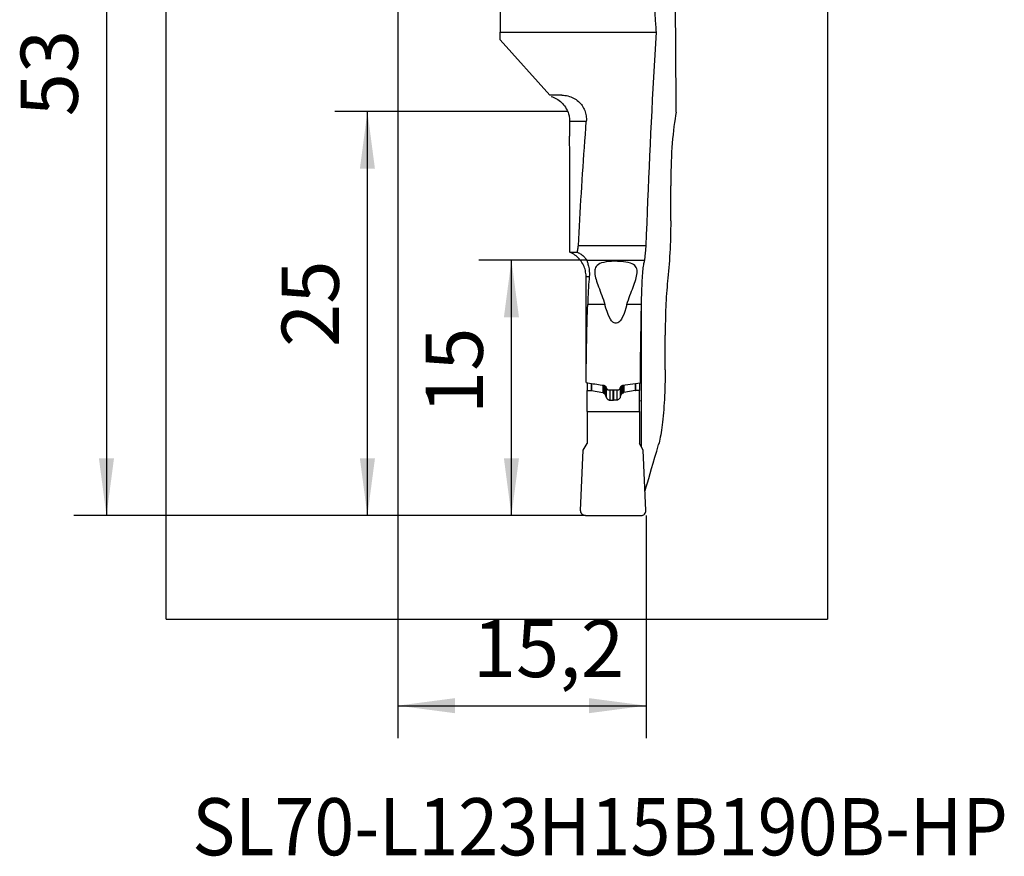
# Model space of a CAD drawing. Extents: x -31 to 37, y -74 to 28.
# Drawn here: x -23 to 37, y -74 to -23 of the extents above; entities that cross this region are included whole.
import ezdxf
from ezdxf.enums import TextEntityAlignment as Align

# ---------------------------------------------------------------- set-up
doc = ezdxf.new("R2010")
doc.units = 0
doc.header["$MEASUREMENT"] = 0
doc.layers.get('0').update_dxf_attribs({"linetype": 'CONTINUOUS'})
for name, color, linetype in [('1', 4, 'CONTINUOUS'), ('2L', 7, 'CONTINUOUS'), ('SK6', 5, 'CONTINUOUS')]:
    doc.layers.add(name, color=color, linetype=linetype)
doc.styles.add('SANDVIK_STYLE', font='simplex.shx', dxfattribs={"height": 3})
doc.styles.get("Standard").update_dxf_attribs({"font": 'simplex.shx'})
doc.dimstyles.new('SANDVIK_DIM', dxfattribs={"dimscale": 0, "dimtxt": 4.5, "dimasz": 4.57, "dimexe": 5, "dimexo": 0, "dimgap": 2.3, "dimtad": 1, "dimdsep": 46, "dimtxsty": 'SANDVIK_STYLE', "dimcen": 0.09, "dimclrd": 256, "dimclre": 256, "dimclrt": 256, "dimadec": 0, "dimazin": 0, "dimtfac": 1, "dimtofl": 0, "dimtmove": 2, "dimatfit": 3, "dimfxl": 1, "dimtolj": 1, "dimtzin": 0, "dimarcsym": 0})

# ---------------------------------------------------------------- blocks, each defined once
blk = doc.blocks.new('*D0')
for p, q in [((0, 0), (0, -66.641696)), ((15.213396, -53), (15.213396, -66.641696)), ((0, -64.641696), (15.213396, -64.641696))]:
    blk.add_line(p, q)
for points in [[(0, -64.641696), (3.5, -64.180913), (3.5, -65.10248)], [(15.213396, -64.641696), (11.713396, -65.10248), (11.713396, -64.180913)]]:
    blk.add_solid(points)
blk.add_text('15,2', height=3.5).set_placement((4.588722, -62.891696))
blk = doc.blocks.new('*D1')
for p, q in [((-11.304677, 0), (-19.83117, 0)), ((-17.83117, 0), (-17.83117, -53)), ((11.500012, -53), (-19.83117, -53))]:
    blk.add_line(p, q)
for points in [[(-17.83117, 0), (-17.370386, -3.5), (-18.291954, -3.5)], [(-17.83117, -53), (-18.291954, -49.5), (-17.370386, -49.5)]]:
    blk.add_solid(points)
blk.add_text('53', height=3.5, rotation=90).set_placement((-19.58117, -28.544737))
blk = doc.blocks.new('*D3')
for p, q in [((11.581903, -37.345914), (4.964198, -37.345914)), ((6.964198, -53), (6.964198, -37.345914)), ((11.500012, -53), (4.964198, -53))]:
    blk.add_line(p, q)
for points in [[(6.964198, -37.345914), (7.424982, -40.845914), (6.503415, -40.845914)], [(6.964198, -53), (6.503415, -49.5), (7.424982, -49.5)]]:
    blk.add_solid(points)
blk.add_text('15', height=3.5, rotation=90).set_placement((5.214198, -46.780194))
blk = doc.blocks.new('*D4')
for p, q in [((10.409217, -28.25), (-3.853419, -28.25)), ((-1.853419, -53), (-1.853419, -28.25)), ((11.500012, -53), (-3.853419, -53))]:
    blk.add_line(p, q)
for points in [[(-1.853419, -28.25), (-1.392635, -31.75), (-2.314203, -31.75)], [(-1.853419, -53), (-2.314203, -49.5), (-1.392635, -49.5)]]:
    blk.add_solid(points)
blk.add_text('25', height=3.5, rotation=90).set_placement((-3.603419, -42.669737))

msp = doc.modelspace()

# ---------------------------------------------------------------- linework, layer by layer
at = {"layer": '1'}
for p, q in [((-14.174981, -59.35), (-14.174981, 28.26624)), ((26.314156, 28.26624), (26.314156, -59.35)), ((6.27, -21.26822), (6.27, -23.392994)), ((6.27, -23.857415), (6.27, -23.392994)), ((6.27, -23.392994), (15.838, -23.392994)), ((9.324697, -27.25), (6.27, -23.857415)), ((10.051275, -27.25), (9.324697, -27.25)), ((10.525984, -28.85), (10.525984, -29.765979)), ((11.547764, -28.85), (10.525984, -28.85)), ((16.714735, -34.951854), (16.714735, -32.8)), ((15.214216, -36.46719), (11.061528, -36.46719)), ((11.581903, -37.345914), (15.131021, -37.345914)), ((11.531774, -38.35), (11.727442, -38.35)), ((12.68354, -40.077702), (11.632032, -40.077702)), ((14.92544, -40.077702), (14.03646, -40.077702)), ((14.923939, -40.15), (14.924225, -40.15)), ((14.924225, -42.95), (14.924225, -40.15)), ((16.377451, -44.060606), (16.377451, -41.940416)), ((14.876373, -43.034946), (14.924179, -43.03523)), ((14.924225, -42.95), (14.877437, -42.95)), ((11.600012, -44.865419), (11.600012, -45.334518)), ((11.841263, -44.901678), (11.841263, -45.334518)), ((11.858628, -44.90427), (11.858628, -45.336037)), ((12.550078, -45.007869), (12.550078, -45.457959)), ((12.594347, -45.014611), (12.594347, -45.477691)), ((12.686124, -45.045123), (12.686124, -45.549523)), ((12.716926, -45.590119), (12.716926, -45.072756)), ((12.772279, -45.184766), (12.772279, -45.748945)), ((13.627744, -45.184684), (13.627744, -45.748945)), ((13.683097, -45.590119), (13.683097, -45.07204)), ((13.713899, -45.044965), (13.713899, -45.549523)), ((13.805677, -45.014611), (13.805677, -45.477691)), ((13.849946, -45.007869), (13.849946, -45.457959)), ((14.541396, -44.90427), (14.541396, -45.336037)), ((14.558761, -44.901678), (14.558761, -45.334518)), ((14.800012, -44.865419), (14.800012, -45.334518)), ((11.600012, -46.63), (11.600012, -45.334518)), ((11.600012, -45.334518), (11.841263, -45.334518)), ((11.858628, -45.336037), (12.550078, -45.457959)), ((12.594347, -45.477691), (12.686124, -45.549523)), ((12.925, -45.295281), (13.475, -45.295281)), ((12.989276, -45.295202), (12.989276, -45.928946)), ((13.180012, -45.295259), (13.180012, -45.937861)), ((13.220012, -45.295259), (13.220012, -45.937861)), ((13.410747, -45.295202), (13.410747, -45.928946)), ((13.805677, -45.477691), (13.713899, -45.549523)), ((14.541396, -45.336037), (13.849946, -45.457959)), ((14.800012, -45.334518), (14.558761, -45.334518)), ((14.800012, -46.63), (14.800012, -45.334518)), ((13.180012, -45.937861), (13.220012, -45.937861)), ((14.799995, -45.958556), (14.921057, -45.958916)), ((14.921057, -48.796124), (14.921057, -45.958916)), ((11.600012, -46.63), (14.800012, -46.63)), ((11.600012, -46.63), (11.600012, -48.58649)), ((14.800012, -46.63), (14.800012, -48.58649)), ((11.361271, -49), (11.600012, -48.58649)), ((15.038752, -49), (14.800012, -48.58649)), ((11.200297, -52.686914), (11.361271, -49)), ((15.199726, -52.686914), (15.038752, -49)), ((11.500012, -53), (14.900012, -53)), ((-14.174981, -59.35), (26.314156, -59.35))]:
    msp.add_line(p, q, dxfattribs=at)
for points in [[(17.051556, -28.281229, 0), (17.04921, -27.898062, 0), (17.046866, -27.514889, 0), (17.044523, -27.13171, 0), (17.042181, -26.748525, 0), (17.039841, -26.365333, 0), (17.037501, -25.982135, 0), (17.035163, -25.598931, 0), (17.032826, -25.215721, 0), (17.03049, -24.832505, 0), (17.028156, -24.449282, 0), (17.025823, -24.066053, 0), (17.023491, -23.682818, 0), (17.02116, -23.299577, 0), (17.018831, -22.91633, 0), (17.016502, -22.533076, 0), (17.014176, -22.149816, 0), (17.01185, -21.76655, 0), (17.009525, -21.383278, 0), (17.007202, -21, 0)], [(15.838, -23.392994, 0), (15.830481, -23.281208, 0), (15.822991, -23.169417, 0), (15.815529, -23.057619, 0), (15.808096, -22.945816, 0), (15.800691, -22.834008, 0), (15.793315, -22.722193, 0), (15.785968, -22.610373, 0), (15.778649, -22.498547, 0), (15.771359, -22.386716, 0), (15.764097, -22.274879, 0), (15.756864, -22.163037, 0), (15.74966, -22.051189, 0), (15.742485, -21.939335, 0), (15.735338, -21.827476, 0), (15.728219, -21.715612, 0), (15.72113, -21.603742, 0), (15.714069, -21.491866, 0), (15.707037, -21.379986, 0), (15.700033, -21.268099, 0)], [(15.214216, -36.46719, 0), (15.239456, -35.777782, 0), (15.265541, -35.088494, 0), (15.29247, -34.399332, 0), (15.320242, -33.710299, 0), (15.348859, -33.021399, 0), (15.37832, -32.332636, 0), (15.408624, -31.644014, 0), (15.439771, -30.955537, 0), (15.471762, -30.267209, 0), (15.504595, -29.579034, 0), (15.538272, -28.891015, 0), (15.572791, -28.203158, 0), (15.608152, -27.515465, 0), (15.644356, -26.827942, 0), (15.681402, -26.140591, 0), (15.719289, -25.453416, 0), (15.758018, -24.766423, 0), (15.797589, -24.079614, 0), (15.838, -23.392994, 0)], [(9.386491, -27.31863, 0), (9.476477, -27.348767, 0), (9.564382, -27.384085, 0), (9.649728, -27.424308, 0), (9.732053, -27.469164, 0), (9.811336, -27.518532, 0), (9.887688, -27.572497, 0), (9.961134, -27.631158, 0), (10.031558, -27.694487, 0), (10.098137, -27.761835, 0), (10.160737, -27.833199, 0), (10.219362, -27.908704, 0), (10.274022, -27.988575, 0), (10.324281, -28.072563, 0), (10.369403, -28.159756, 0), (10.409217, -28.25, 0)], [(10.051275, -27.25, 0), (10.144447, -27.252664, 0), (10.237692, -27.260749, 0), (10.330818, -27.274386, 0), (10.422335, -27.293406, 0), (10.511696, -27.317644, 0), (10.598936, -27.347079, 0), (10.684056, -27.381702, 0), (10.767041, -27.421558, 0), (10.846859, -27.466156, 0), (10.922784, -27.514988, 0), (10.994911, -27.567944, 0), (11.063296, -27.624961, 0), (11.12794, -27.686014, 0), (11.188332, -27.750529, 0), (11.243953, -27.817745, 0), (11.294951, -27.887591, 0), (11.341419, -27.960015, 0), (11.383445, -28.03498, 0), (11.420891, -28.112124, 0), (11.453449, -28.190557, 0), (11.481234, -28.270137, 0), (11.504391, -28.35091, 0), (11.522975, -28.43281, 0), (11.536992, -28.515652, 0), (11.546449, -28.599172, 0), (11.551355, -28.682779, 0), (11.551771, -28.766389, 0), (11.547764, -28.85, 0)], [(10.409217, -28.25, 0), (10.433531, -28.314012, 0), (10.455076, -28.378981, 0), (10.473823, -28.444806, 0), (10.489741, -28.511389, 0), (10.502797, -28.578612, 0), (10.512948, -28.646264, 0), (10.520193, -28.714161, 0), (10.524537, -28.78213, 0), (10.525984, -28.85, 0)], [(17.051556, -28.281229, 0), (17.013957, -28.486243, 0), (16.978545, -28.700937, 0), (16.945275, -28.925309, 0), (16.914102, -29.159358, 0), (16.884989, -29.40312, 0), (16.857937, -29.656796, 0), (16.833183, -29.918023, 0), (16.810853, -30.184832, 0), (16.790878, -30.457135, 0), (16.773205, -30.734889, 0), (16.757827, -31.018144, 0), (16.74474, -31.306955, 0), (16.733945, -31.601259, 0), (16.725531, -31.898443, 0), (16.719529, -32.197355, 0), (16.715932, -32.497904, 0), (16.714735, -32.8, 0)], [(11.061528, -36.46719, 0), (11.083281, -36.065387, 0), (11.105461, -35.663673, 0), (11.128067, -35.262051, 0), (11.151101, -34.860523, 0), (11.174562, -34.45909, 0), (11.198449, -34.057754, 0), (11.222763, -33.656517, 0), (11.247504, -33.25538, 0), (11.27267, -32.854345, 0), (11.298263, -32.453414, 0), (11.324283, -32.052589, 0), (11.350728, -31.651871, 0), (11.377599, -31.251262, 0), (11.404896, -30.850764, 0), (11.432619, -30.450379, 0), (11.460767, -30.050108, 0), (11.489341, -29.649954, 0), (11.51834, -29.249917, 0), (11.547764, -28.85, 0)], [(10.530384, -30.809213, 0), (10.530181, -30.709346, 0), (10.52993, -30.610466, 0), (10.529634, -30.512568, 0), (10.529296, -30.415646, 0), (10.528917, -30.319695, 0), (10.528501, -30.224709, 0), (10.52805, -30.130697, 0), (10.527569, -30.037669, 0), (10.52706, -29.945684, 0), (10.52653, -29.855021, 0), (10.525984, -29.765979, 0)], [(10.5351, -33.215899, 0), (10.534829, -33.089203, 0), (10.534562, -32.96251, 0), (10.534297, -32.835819, 0), (10.534034, -32.709132, 0), (10.533773, -32.582449, 0), (10.533515, -32.455768, 0), (10.53326, -32.329091, 0), (10.533007, -32.202417, 0), (10.532756, -32.075746, 0), (10.532508, -31.949078, 0), (10.532262, -31.822413, 0), (10.532019, -31.695752, 0), (10.531778, -31.569094, 0), (10.53154, -31.442439, 0), (10.531304, -31.315787, 0), (10.53107, -31.189139, 0), (10.530839, -31.062494, 0), (10.530611, -30.935852, 0), (10.530384, -30.809213, 0)], [(10.534942, -36.866821, 0), (10.535068, -36.23523, 0), (10.535195, -35.603644, 0), (10.535323, -34.972056, 0), (10.535451, -34.340455, 0), (10.535579, -33.708835, 0)], [(10.535579, -33.708835, 0), (10.535582, -33.638177, 0), (10.53556, -33.567599, 0), (10.535515, -33.4971, 0), (10.535446, -33.426681, 0), (10.535354, -33.356341, 0), (10.535238, -33.28608, 0), (10.5351, -33.215899, 0)], [(16.714735, -34.951854, 0), (16.713914, -35.20142, 0), (16.711467, -35.449238, 0), (16.707417, -35.695328, 0), (16.701786, -35.93971, 0), (16.69459, -36.182395, 0), (16.685832, -36.423371, 0), (16.67551, -36.662629, 0), (16.663626, -36.90014, 0), (16.650225, -37.134962, 0), (16.635436, -37.365202, 0), (16.619303, -37.590704, 0), (16.601856, -37.811556, 0), (16.583115, -38.027764, 0), (16.563097, -38.2393, 0), (16.541817, -38.446135, 0)], [(11.002931, -36.868729, 0), (11.005931, -36.84759, 0), (11.008941, -36.826451, 0), (11.01196, -36.805313, 0), (11.014989, -36.784175, 0), (11.018027, -36.763038, 0), (11.021074, -36.741902, 0), (11.02413, -36.720766, 0), (11.027195, -36.699631, 0), (11.03027, -36.678497, 0), (11.033354, -36.657363, 0), (11.036448, -36.63623, 0), (11.03955, -36.615098, 0), (11.042662, -36.593966, 0), (11.045783, -36.572835, 0), (11.048913, -36.551704, 0), (11.052053, -36.530575, 0), (11.055202, -36.509446, 0), (11.05836, -36.488317, 0), (11.061528, -36.46719, 0)], [(15.131021, -37.345914, 0), (15.135131, -37.299653, 0), (15.139271, -37.253393, 0), (15.143442, -37.207135, 0), (15.147641, -37.160878, 0), (15.151871, -37.114623, 0), (15.156131, -37.068368, 0), (15.16042, -37.022115, 0), (15.164739, -36.975864, 0), (15.169088, -36.929614, 0), (15.173467, -36.883365, 0), (15.177875, -36.837118, 0), (15.182313, -36.790872, 0), (15.186781, -36.744627, 0), (15.191279, -36.698384, 0), (15.195807, -36.652142, 0), (15.200365, -36.605902, 0), (15.204952, -36.559663, 0), (15.209569, -36.513426, 0), (15.214216, -36.46719, 0)], [(10.534942, -36.866821, 0), (10.561547, -36.866929, 0), (10.601498, -36.867091, 0), (10.654838, -36.867308, 0), (10.721608, -36.86758, 0), (10.801851, -36.867907, 0), (10.895611, -36.86829, 0), (11.002931, -36.868729, 0)], [(11.531774, -38.35, 0), (11.529245, -38.259578, 0), (11.521575, -38.169086, 0), (11.508704, -38.07864, 0), (11.490797, -37.989454, 0), (11.467992, -37.901902, 0), (11.440377, -37.816016, 0), (11.40795, -37.731772, 0), (11.370675, -37.649183, 0), (11.328646, -37.568596, 0), (11.282246, -37.490693, 0), (11.231854, -37.416027, 0), (11.177507, -37.344531, 0), (11.119182, -37.276156, 0), (11.056806, -37.210888, 0), (10.990689, -37.149085, 0), (10.92153, -37.091391, 0), (10.84965, -37.037997, 0), (10.775042, -36.988827, 0), (10.69768, -36.94385, 0), (10.617553, -36.90311, 0), (10.534942, -36.866821, 0)], [(11.002931, -36.868729, 0), (11.064912, -36.897257, 0), (11.12323, -36.927642, 0), (11.178203, -36.959723, 0), (11.230132, -36.993345, 0), (11.279217, -37.028409, 0), (11.32563, -37.064828, 0), (11.369523, -37.102507, 0), (11.410912, -37.14127, 0), (11.449797, -37.180912, 0), (11.486196, -37.221236, 0), (11.520254, -37.262187, 0), (11.552118, -37.303756, 0), (11.581903, -37.345914, 0)], [(11.581903, -37.345914, 0), (11.585597, -37.372361, 0), (11.593242, -37.404787, 0), (11.604195, -37.443222, 0), (11.617813, -37.487692, 0), (11.63335, -37.538099, 0), (11.649984, -37.594169, 0), (11.666966, -37.655812, 0), (11.683583, -37.723023, 0), (11.69913, -37.795801, 0), (11.712874, -37.874189, 0), (11.724081, -37.958235, 0), (11.731998, -38.048041, 0), (11.735781, -38.143551, 0), (11.734554, -38.244348, 0), (11.727442, -38.35, 0)], [(14.92544, -40.077702, 0), (14.93011, -39.866718, 0), (14.935189, -39.66298, 0), (14.940699, -39.466433, 0), (14.946663, -39.277024, 0), (14.953105, -39.094699, 0), (14.96005, -38.919432, 0), (14.967531, -38.751312, 0), (14.975584, -38.590443, 0), (14.984195, -38.437766, 0), (14.993315, -38.294525, 0), (15.00296, -38.160611, 0), (15.013149, -38.035903, 0), (15.023907, -37.920428, 0), (15.035256, -37.814231, 0), (15.047221, -37.717353, 0), (15.059826, -37.629846, 0), (15.073045, -37.552171, 0), (15.086769, -37.485038, 0), (15.101002, -37.428332, 0), (15.115749, -37.381967, 0), (15.131021, -37.345914, 0)], [(14.03646, -40.077702, 0), (14.07929, -39.929986, 0), (14.125385, -39.786486, 0), (14.173639, -39.646903, 0), (14.22295, -39.510936, 0), (14.272452, -39.378369, 0), (14.321543, -39.249094, 0), (14.369615, -39.123008, 0), (14.416066, -39.000008, 0), (14.460369, -38.880035, 0), (14.501965, -38.763069, 0), (14.540281, -38.649092, 0), (14.574696, -38.538239, 0), (14.604345, -38.431265, 0), (14.628465, -38.32835, 0), (14.646317, -38.229582, 0), (14.65712, -38.134953, 0), (14.659843, -38.044665, 0), (14.653409, -37.95958, 0), (14.636786, -37.880151, 0), (14.60882, -37.806316, 0), (14.56794, -37.738023, 0), (14.512133, -37.67523, 0), (14.440292, -37.6189, 0), (14.351509, -37.569697, 0), (14.243881, -37.527368, 0), (14.118375, -37.492521, 0), (13.97479, -37.464908, 0), (13.815177, -37.444415, 0), (13.643801, -37.430914, 0), (13.462313, -37.423979, 0), (13.278808, -37.423614, 0), (13.096714, -37.429783, 0), (12.92305, -37.442623, 0), (12.761249, -37.46243, 0), (12.615689, -37.489365, 0), (12.487513, -37.523672, 0), (12.378365, -37.565172, 0), (12.287115, -37.614102, 0), (12.213906, -37.669586, 0), (12.156895, -37.731539, 0), (12.114236, -37.80017, 0), (12.084822, -37.874685, 0), (12.067269, -37.954229, 0), (12.060162, -38.038806, 0), (12.062359, -38.12843, 0), (12.072727, -38.223092, 0), (12.090279, -38.322143, 0), (12.114048, -38.42483, 0), (12.143189, -38.531013, 0), (12.177017, -38.640735, 0), (12.214904, -38.753999, 0), (12.256305, -38.870842, 0), (12.300681, -38.991302, 0), (12.347502, -39.115444, 0), (12.396149, -39.243133, 0), (12.445835, -39.373905, 0), (12.49588, -39.50777, 0), (12.54563, -39.644849, 0), (12.594227, -39.785338, 0), (12.640566, -39.929526, 0), (12.68354, -40.077702, 0)], [(11.530706, -44.505989, 0), (11.530761, -44.182008, 0), (11.530816, -43.858024, 0), (11.530871, -43.534038, 0), (11.530927, -43.21005, 0), (11.530982, -42.886061, 0), (11.531038, -42.562069, 0), (11.531094, -42.238076, 0), (11.531149, -41.91408, 0), (11.531205, -41.590083, 0), (11.531262, -41.266083, 0), (11.531318, -40.942082, 0), (11.531374, -40.618079, 0), (11.531431, -40.294073, 0), (11.531488, -39.970066, 0), (11.531545, -39.646057, 0), (11.531602, -39.322045, 0), (11.531659, -38.998032, 0), (11.531716, -38.674017, 0), (11.531774, -38.35, 0)], [(11.727442, -38.35, 0), (11.713239, -38.508127, 0), (11.70007, -38.674878, 0), (11.687872, -38.850142, 0), (11.676584, -39.033808, 0), (11.666146, -39.225769, 0), (11.65651, -39.426027, 0), (11.647638, -39.634692, 0), (11.639492, -39.851879, 0), (11.632032, -40.077702, 0)], [(16.541817, -38.446135, 0), (16.523181, -38.627394, 0), (16.505574, -38.813693, 0), (16.489087, -39.003987, 0), (16.473785, -39.197239, 0), (16.45964, -39.393402, 0), (16.446628, -39.592454, 0), (16.434739, -39.794394, 0), (16.423959, -39.999221, 0), (16.414277, -40.206938, 0), (16.405693, -40.41757, 0), (16.398214, -40.631139, 0), (16.391863, -40.847097, 0), (16.386672, -41.06419, 0), (16.382639, -41.282002, 0), (16.379757, -41.500642, 0), (16.378028, -41.720112, 0), (16.377451, -41.940416, 0)], [(11.532942, -44.855473, 0), (11.535723, -44.603909, 0), (11.538775, -44.352353, 0), (11.542098, -44.100805, 0), (11.545691, -43.849266, 0), (11.549554, -43.597736, 0), (11.553688, -43.346216, 0), (11.558092, -43.094707, 0), (11.562767, -42.84321, 0), (11.567712, -42.591725, 0), (11.572927, -42.340253, 0), (11.578413, -42.088795, 0), (11.584169, -41.837351, 0), (11.590196, -41.585922, 0), (11.596493, -41.334509, 0), (11.60306, -41.083112, 0), (11.609898, -40.831732, 0), (11.617006, -40.58037, 0), (11.624384, -40.329026, 0), (11.632032, -40.077702, 0)], [(14.03646, -40.077702, 0), (13.971422, -40.301304, 0), (13.904355, -40.50197, 0), (13.835482, -40.679035, 0), (13.765032, -40.83191, 0), (13.693238, -40.960088, 0), (13.620339, -41.063145, 0), (13.546576, -41.140739, 0), (13.472194, -41.192611, 0), (13.397439, -41.218591, 0), (13.322561, -41.218591, 0), (13.247806, -41.192611, 0), (13.173424, -41.140739, 0), (13.099661, -41.063145, 0), (13.026762, -40.960088, 0), (12.954968, -40.83191, 0), (12.884518, -40.679035, 0), (12.815645, -40.50197, 0), (12.748578, -40.301304, 0), (12.68354, -40.077702, 0)], [(14.858708, -44.856732, 0), (14.860581, -44.605158, 0), (14.862636, -44.353587, 0), (14.864873, -44.10202, 0), (14.867292, -43.850457, 0), (14.869893, -43.598898, 0), (14.872676, -43.347344, 0), (14.875642, -43.095794, 0), (14.87879, -42.84425, 0), (14.88212, -42.592712, 0), (14.885632, -42.341179, 0), (14.889327, -42.089653, 0), (14.893203, -41.838133, 0), (14.897262, -41.58662, 0), (14.901503, -41.335114, 0), (14.905926, -41.083615, 0), (14.910531, -40.832125, 0), (14.915319, -40.580642, 0), (14.920288, -40.329168, 0), (14.92544, -40.077702, 0)], [(14.921057, -45.958916, 0), (14.92122, -45.805027, 0), (14.921383, -45.65114, 0), (14.921546, -45.497254, 0), (14.921709, -45.343369, 0), (14.921872, -45.189485, 0), (14.922036, -45.035602, 0), (14.9222, -44.88172, 0), (14.922363, -44.72784, 0), (14.922528, -44.573961, 0), (14.922692, -44.420082, 0), (14.922856, -44.266205, 0), (14.923021, -44.112329, 0), (14.923186, -43.958455, 0), (14.923351, -43.804581, 0), (14.923516, -43.650709, 0), (14.923682, -43.496837, 0), (14.923847, -43.342967, 0), (14.924013, -43.189098, 0), (14.924179, -43.03523, 0)], [(14.924179, -43.03523, 0), (14.924191, -43.023059, 0), (14.924201, -43.010885, 0), (14.92421, -42.99871, 0), (14.924216, -42.986533, 0), (14.924221, -42.974355, 0), (14.924224, -42.962178, 0), (14.924225, -42.95, 0)], [(11.532942, -44.855473, 0), (11.532552, -44.829902, 0), (11.532199, -44.802723, 0), (11.531883, -44.773937, 0), (11.531602, -44.743554, 0), (11.531359, -44.711909, 0), (11.531156, -44.679363, 0), (11.53099, -44.645906, 0), (11.530862, -44.611666, 0), (11.530771, -44.576817, 0), (11.53072, -44.541533, 0), (11.530706, -44.505989, 0)], [(16.377451, -44.060606, 0), (16.376658, -44.294225, 0), (16.374295, -44.525982, 0), (16.370389, -44.755902, 0), (16.36496, -44.984007, 0), (16.358017, -45.210292, 0), (16.349559, -45.434747, 0), (16.33958, -45.657449, 0), (16.328145, -45.876982, 0), (16.315381, -46.091335, 0), (16.301338, -46.300427, 0), (16.286049, -46.504307, 0), (16.269535, -46.702981, 0), (16.251819, -46.896447, 0), (16.232912, -47.084652, 0), (16.212884, -47.266933, 0), (16.191968, -47.441467, 0), (16.170258, -47.60788, 0), (16.147779, -47.766325, 0), (16.124557, -47.916861, 0), (16.100606, -48.059555, 0), (16.075965, -48.194196, 0), (16.050686, -48.320495, 0), (16.024945, -48.437632, 0), (15.998851, -48.545194, 0), (15.972423, -48.643181, 0)], [(11.532942, -44.855473, 0), (11.641719, -44.871864, 0), (11.7505, -44.888233, 0), (11.859286, -44.904582, 0), (11.968075, -44.920912, 0), (12.076869, -44.937226, 0), (12.185665, -44.953525, 0), (12.294464, -44.969811, 0), (12.403265, -44.986087, 0), (12.512069, -45.002351, 0), (12.620875, -45.018606, 0)], [(12.620875, -45.018606, 0), (12.637993, -45.022056, 0), (12.654425, -45.027147, 0), (12.669991, -45.033786, 0), (12.684509, -45.041877, 0), (12.697801, -45.051328, 0), (12.709711, -45.062025, 0), (12.720101, -45.073827, 0), (12.728836, -45.086589, 0), (12.735781, -45.100169, 0)], [(12.735781, -45.100169, 0), (12.742671, -45.116161, 0), (12.749562, -45.132151, 0), (12.756455, -45.148142, 0), (12.763351, -45.164132, 0), (12.770248, -45.180121, 0), (12.777146, -45.19611, 0), (12.784046, -45.212098, 0)], [(12.784046, -45.212098, 0), (12.792303, -45.227799, 0), (12.80295, -45.242339, 0), (12.815792, -45.255518, 0), (12.830636, -45.267137, 0), (12.847274, -45.276986, 0), (12.865361, -45.284836, 0), (12.884561, -45.29057, 0), (12.904549, -45.294086, 0), (12.925, -45.295281, 0)], [(13.475, -45.295281, 0), (13.495416, -45.294099, 0), (13.515331, -45.290614, 0), (13.534454, -45.284919, 0), (13.552499, -45.277105, 0), (13.569158, -45.267275, 0), (13.58406, -45.255632, 0), (13.596969, -45.242407, 0), (13.607672, -45.227821, 0), (13.615954, -45.212098, 0)], [(13.615954, -45.212098, 0), (13.622854, -45.196109, 0), (13.629753, -45.180121, 0), (13.636649, -45.164131, 0), (13.643545, -45.148142, 0), (13.650438, -45.132151, 0), (13.657329, -45.11616, 0), (13.664219, -45.100169, 0)], [(13.664219, -45.100169, 0), (13.671165, -45.086584, 0), (13.679897, -45.073823, 0), (13.690284, -45.062026, 0), (13.702196, -45.05133, 0), (13.715496, -45.041873, 0), (13.730011, -45.03378, 0), (13.745567, -45.027145, 0), (13.761995, -45.022057, 0), (13.779125, -45.018606, 0)], [(13.779125, -45.018606, 0), (13.933368, -44.995561, 0), (14.087608, -44.972498, 0), (14.241842, -44.94941, 0), (14.39607, -44.926294, 0), (14.550291, -44.903145, 0), (14.704504, -44.87996, 0), (14.858708, -44.856732, 0)], [(11.841263, -45.334518, 0), (11.842181, -45.334522, 0), (11.8431, -45.334535, 0), (11.844018, -45.334556, 0), (11.844936, -45.334586, 0), (11.845854, -45.334624, 0), (11.846772, -45.33467, 0), (11.847689, -45.334725, 0), (11.848605, -45.334788, 0), (11.849521, -45.33486, 0), (11.850436, -45.33494, 0), (11.85135, -45.335028, 0), (11.852264, -45.335125, 0), (11.853176, -45.33523, 0), (11.854088, -45.335344, 0), (11.854998, -45.335466, 0), (11.855907, -45.335596, 0), (11.856816, -45.335735, 0), (11.857722, -45.335882, 0), (11.858628, -45.336037, 0)], [(12.550078, -45.457959, 0), (12.552609, -45.458439, 0), (12.555127, -45.458984, 0), (12.557631, -45.459594, 0), (12.560118, -45.460268, 0), (12.562586, -45.461006, 0), (12.565035, -45.461807, 0), (12.567462, -45.462671, 0), (12.569866, -45.463598, 0), (12.572246, -45.464586, 0), (12.574599, -45.465635, 0), (12.576925, -45.466744, 0), (12.579221, -45.467913, 0), (12.581486, -45.46914, 0), (12.583719, -45.470426, 0), (12.585918, -45.471768, 0), (12.588082, -45.473167, 0), (12.590209, -45.474621, 0), (12.592298, -45.47613, 0), (12.594347, -45.477691, 0)], [(12.716926, -45.590119, 0), (12.71244, -45.580719, 0), (12.707117, -45.57196, 0), (12.700956, -45.563841, 0), (12.693959, -45.556362, 0), (12.686124, -45.549523, 0)], [(12.772279, -45.748945, 0), (12.762624, -45.716673, 0), (12.752262, -45.684654, 0), (12.741191, -45.652888, 0), (12.729413, -45.621377, 0), (12.716926, -45.590119, 0)], [(12.772279, -45.748945, 0), (12.777312, -45.764246, 0), (12.783183, -45.77938, 0), (12.790276, -45.794255, 0), (12.798444, -45.808864, 0), (12.807716, -45.823156, 0), (12.818144, -45.837066, 0), (12.829753, -45.85051, 0), (12.842593, -45.86337, 0), (12.856721, -45.875525, 0), (12.872149, -45.886841, 0), (12.888873, -45.89718, 0), (12.906847, -45.906442, 0), (12.926002, -45.914524, 0), (12.946258, -45.921049, 0), (12.967489, -45.925617, 0), (12.989276, -45.928946, 0)], [(13.627744, -45.748945, 0), (13.617488, -45.778005, 0), (13.604049, -45.805098, 0), (13.587427, -45.830227, 0), (13.567622, -45.853391, 0), (13.543622, -45.875324, 0), (13.51554, -45.894729, 0), (13.483832, -45.910681, 0), (13.44814, -45.922548, 0), (13.410747, -45.928946, 0)], [(13.627744, -45.748945, 0), (13.633082, -45.731161, 0), (13.63851, -45.713391, 0), (13.644115, -45.695649, 0), (13.649978, -45.677947, 0), (13.65612, -45.660293, 0), (13.66254, -45.642688, 0), (13.66923, -45.625133, 0), (13.676115, -45.607617, 0), (13.683097, -45.590119, 0)], [(13.683097, -45.590119, 0), (13.685145, -45.585707, 0), (13.687304, -45.581326, 0), (13.689683, -45.577007, 0), (13.692357, -45.572773, 0), (13.695303, -45.568622, 0), (13.698489, -45.564554, 0), (13.701924, -45.560588, 0), (13.705661, -45.556768, 0), (13.7097, -45.553103, 0), (13.713899, -45.549523, 0)], [(13.805677, -45.477691, 0), (13.807726, -45.47613, 0), (13.809815, -45.474621, 0), (13.811942, -45.473167, 0), (13.814105, -45.471768, 0), (13.816304, -45.470426, 0), (13.818537, -45.46914, 0), (13.820803, -45.467913, 0), (13.823099, -45.466744, 0), (13.825424, -45.465635, 0), (13.827778, -45.464586, 0), (13.830157, -45.463598, 0), (13.832561, -45.462671, 0), (13.834989, -45.461807, 0), (13.837437, -45.461006, 0), (13.839906, -45.460268, 0), (13.842393, -45.459594, 0), (13.844896, -45.458984, 0), (13.847414, -45.458439, 0), (13.849946, -45.457959, 0)], [(14.541396, -45.336037, 0), (14.542301, -45.335882, 0), (14.543208, -45.335735, 0), (14.544116, -45.335596, 0), (14.545025, -45.335466, 0), (14.545936, -45.335344, 0), (14.546847, -45.33523, 0), (14.54776, -45.335125, 0), (14.548673, -45.335028, 0), (14.549588, -45.33494, 0), (14.550503, -45.33486, 0), (14.551418, -45.334788, 0), (14.552335, -45.334725, 0), (14.553252, -45.33467, 0), (14.554169, -45.334624, 0), (14.555087, -45.334586, 0), (14.556005, -45.334556, 0), (14.556923, -45.334535, 0), (14.557842, -45.334522, 0), (14.558761, -45.334518, 0)], [(12.989276, -45.928946, 0), (13.008265, -45.930582, 0), (13.027268, -45.932127, 0), (13.046297, -45.933493, 0), (13.065356, -45.93465, 0), (13.084436, -45.935625, 0), (13.103532, -45.936436, 0), (13.12264, -45.937065, 0), (13.141758, -45.937482, 0), (13.160883, -45.937718, 0), (13.180012, -45.937861, 0)], [(13.410747, -45.928946, 0), (13.372648, -45.932148, 0), (13.334524, -45.93464, 0), (13.296377, -45.936423, 0), (13.258206, -45.937497, 0), (13.220012, -45.937861, 0)], [(15.144198, -51.453747, 0), (15.211802, -51.231184, 0), (15.285837, -50.986021, 0), (15.366161, -50.718365, 0), (15.452635, -50.428321, 0), (15.545117, -50.115986, 0), (15.643473, -49.781368, 0), (15.747567, -49.424403, 0), (15.857262, -49.045029, 0), (15.972423, -48.643181, 0)]]:
    msp.add_polyline3d(points, dxfattribs=at)
at = {"layer": '1', "extrusion": (0, 0, -1)}
msp.add_arc((-11.500012, -52.7), 0.3, 270, 2.5, dxfattribs=at)
at = {"layer": '1'}
msp.add_arc((14.900012, -52.7), 0.3, 270, 2.5, dxfattribs=at)

# ---------------------------------------------------------------- texts
at = {"layer": 'SK6', "style": 'SANDVIK_STYLE', "width": 0.760359}
msp.add_text('SL70-L123H15B190B-HP', height=3.5, dxfattribs=at).set_placement((-12.574178, -73.807257), (37.356085, -73.807257), align=Align.FIT)

# ---------------------------------------------------------------- dimensions: what is measured, and where the dimension line sits
at = {"layer": '2L'}
for base, p1, p2, text, picture, middle in [((-17.83117, -53), (-11.304677, 0), (11.500012, -53), '53', '*D1', (-19.58117, -28.544737)), ((-1.853419, -28.25), (11.500012, -53), (10.409217, -28.25), '25', '*D4', (-3.603419, -42.669737)), ((6.964198, -37.345914), (11.500012, -53), (11.581903, -37.345914), '15', '*D3', (5.214198, -46.780194))]:
    dim = msp.add_linear_dim(base=base, p1=p1, p2=p2, angle=90, text=text, dimstyle='SANDVIK_DIM', dxfattribs=at)
    dim.commit()
    dim.dimension.update_dxf_attribs({"geometry": picture, "text_midpoint": middle})
dim = msp.add_linear_dim(base=(15.213396, -64.641696), p1=(0, 0), p2=(15.213396, -53), text='15,2', dimstyle='SANDVIK_DIM', dxfattribs=at)
dim.commit()
dim.dimension.update_dxf_attribs({"geometry": '*D0', "text_midpoint": (4.588722, -62.891696)})

doc.saveas('drawing.dxf')
